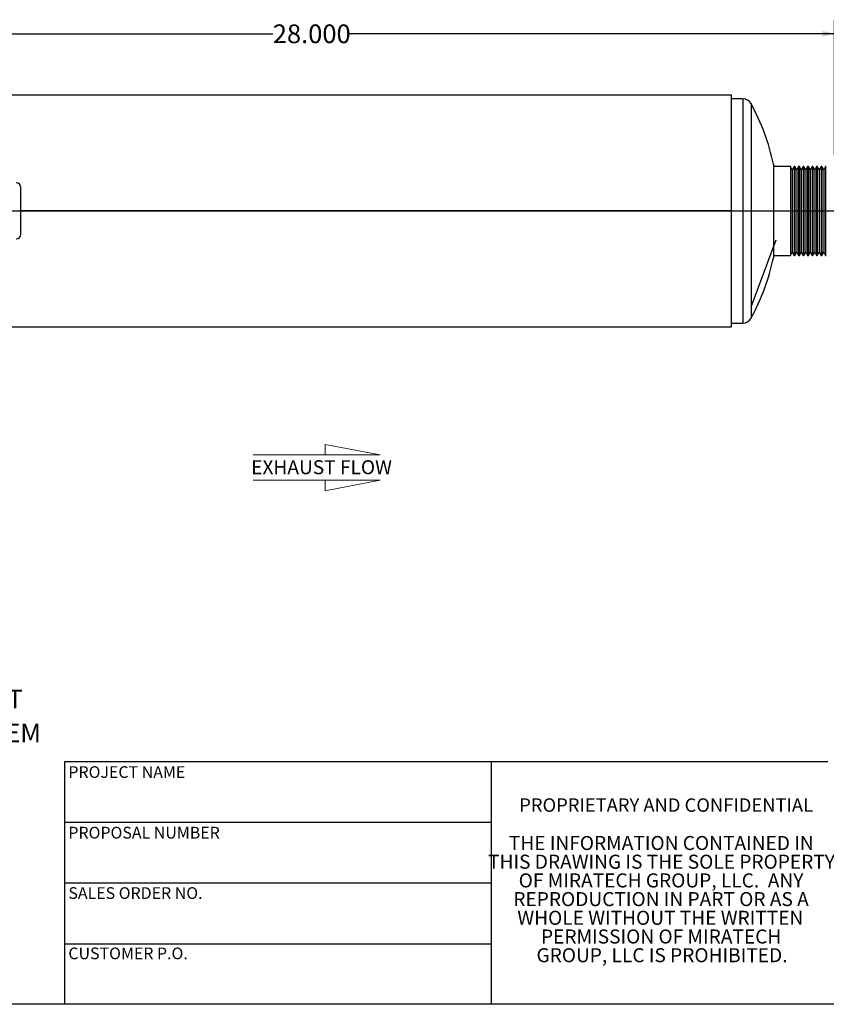
# Model space of a CAD drawing. Units: inches. Extents: x 3 to 63, y 3 to 47.3.
# Drawn here: x 16.8 to 38.4, y 3 to 29.3 of the extents above; entities that cross this region are included whole.
import ezdxf

# ---------------------------------------------------------------- set-up
doc = ezdxf.new("R2010")
doc.units = ezdxf.units.IN
doc.header["$LTSCALE"] = 6
doc.header["$MEASUREMENT"] = 0
doc.linetypes.add('CENTERX2', pattern=[0.8, 0.5, -0.1, 0.1, -0.1])
doc.layers.add('FORMAT', color=7, linetype='Continuous')
doc.styles.add('SLDTEXTSTYLE0', font='TXT', dxfattribs={"width": 0.75})
doc.styles.add('SLDTEXTSTYLE3', font='TXT', dxfattribs={"width": 0.7})
doc.dimstyles.new('SLDDIMSTYLE1', dxfattribs={"dimtxt": 0.5, "dimasz": 0.33, "dimexe": 0, "dimexo": 0.0625, "dimgap": 0.125, "dimtad": 0, "dimtih": 1, "dimtoh": 1, "dimdec": 3, "dimrnd": 1e-09, "dimzin": 4, "dimdsep": 46, "dimtxsty": 'SLDTEXTSTYLE0', "dimsah": 1, "dimcen": 0.09, "dimadec": 0, "dimazin": 1, "dimtfac": 1, "dimtdec": 4, "dimtofl": 0, "dimtmove": 0, "dimatfit": 3, "dimfxl": 0, "dimfrac": 2, "dimtolj": 1, "dimtzin": 12, "dimarcsym": 0})

# ---------------------------------------------------------------- blocks, each defined once
blk = doc.blocks.new('SW_NOTE_0')
at = {"layer": 'FORMAT', "color": 0, "char_height": 0.5, "attachment_point": 1, "style": 'SLDTEXTSTYLE0'}
for s, insert in [('NOTES:', (0, 0.645)), ('%%d', (0.472, -0.502)), ('DO NOT USE EQUIPMENT TO SUPPORT', (1.181, -0.502)), ('OTHER PARTS OF THE EXHAUST SYSTEM', (1.181, -1.405)), ('WITHOUT PROPER REINFORCEMENT', (1.181, -2.308)), ('MATERIAL CONSTRUCTION:', (0, -3.455)), ('%%d', (0.472, -4.121)), ('ALUMINIZED STEEL', (1.181, -4.121)), ('PAINT:', (0, -5.268)), ('%%d', (0.472, -6.25)), ('HIGH TEMPERATURE BLACK', (1.181, -6.25)), ('(MIRATECH COATING SYSTEM 5)', (1.181, -7.231))]:
    blk.add_mtext(s, dxfattribs=dict(at, insert=insert))
blk = doc.blocks.new('SW_NOTE_3')
at = {"layer": 'FORMAT', "color": 0, "char_height": 0.375, "attachment_point": 2, "style": 'SLDTEXTSTYLE3'}
for s, insert in [('THE INFORMATION CONTAINED IN', (3.486, 0.483)), ('THIS DRAWING IS THE SOLE PROPERTY', (3.492, -0.017)), ('OF MIRATECH GROUP, LLC.  ANY', (3.48, -0.517)), ('REPRODUCTION IN PART OR AS A', (3.48, -1.017)), ('WHOLE WITHOUT THE WRITTEN', (3.461, -1.517)), ('PERMISSION OF MIRATECH', (3.483, -2.017)), ('GROUP, LLC IS PROHIBITED.', (3.505, -2.517))]:
    blk.add_mtext(s, dxfattribs=dict(at, insert=insert))
blk = doc.blocks.new('Flow Arrow - Exhaust Flow')
at = {"color": 7, "linetype": 'Continuous', "lineweight": 18}
for p, q in [((1125, 2737.2), (1031.3, 2755.3)), ((1031.3, 2755.3), (1031.3, 2737.2)), ((907.8, 2737.2), (1125, 2737.2)), ((907.8, 2693.8), (1125, 2693.8)), ((1125, 2693.8), (1031.3, 2675.6)), ((1031.3, 2675.6), (1031.3, 2693.8))]:
    blk.add_line(p, q, dxfattribs=at)
at = {"color": 7, "linetype": 'Continuous', "lineweight": 0, "insert": (904.6, 2728.3), "char_height": 24, "attachment_point": 1, "style": 'SLDTEXTSTYLE0'}
blk.add_mtext('EXHAUST FLOW', dxfattribs=at)
blk = doc.blocks.new('_D_3')
at = {"layer": 'FORMAT'}
for p, q in [((10.58, 24.516), (10.58, 29.33)), ((38.58, 25.703), (38.58, 29.33)), ((10.58, 28.955), (23.564, 28.955)), ((38.58, 28.955), (25.596, 28.955))]:
    blk.add_line(p, q, dxfattribs=at)
for points in [[(10.58, 28.955), (10.91, 28.88), (10.91, 29.03)], [(38.58, 28.955), (38.25, 29.03), (38.25, 28.88)]]:
    blk.add_solid(points, dxfattribs=at)
at = {"layer": 'FORMAT', "insert": (23.564, 29.203), "char_height": 0.5, "attachment_point": 1, "style": 'SLDTEXTSTYLE0'}
blk.add_mtext('28.000', dxfattribs=at)

msp = doc.modelspace()

# ---------------------------------------------------------------- linework, layer by layer
at = {"color": 7, "linetype": 'Continuous', "lineweight": 25}
for p, q in [((35.83, 27.3136), (11.83, 27.3136)), ((35.83, 24.2163), (35.83, 27.3136)), ((36.1298, 27.2158), (35.83, 27.2158)), ((36.9484, 25.4658), (36.9484, 22.9658)), ((37.4, 25.4033), (36.9484, 25.4033)), ((37.45, 25.3167), (37.4, 25.4033)), ((37.4, 25.4033), (37.4, 23.0283)), ((37.5, 25.4033), (37.45, 25.3167)), ((37.45, 25.3167), (37.45, 23.1149)), ((37.52, 25.4033), (37.5, 25.4033)), ((37.5, 25.4033), (37.5, 23.0283)), ((37.57, 25.3167), (37.52, 25.4033)), ((37.52, 25.4033), (37.52, 23.0283)), ((37.62, 25.4033), (37.57, 25.3167)), ((37.57, 25.3167), (37.57, 23.1149)), ((37.64, 25.4033), (37.62, 25.4033)), ((37.62, 25.4033), (37.62, 23.0283)), ((37.69, 25.3167), (37.64, 25.4033)), ((37.64, 25.4033), (37.64, 23.0283)), ((37.74, 25.4033), (37.69, 25.3167)), ((37.69, 25.3167), (37.69, 23.1149)), ((37.76, 25.4033), (37.74, 25.4033)), ((37.74, 25.4033), (37.74, 23.0283)), ((37.81, 25.3167), (37.76, 25.4033)), ((37.76, 25.4033), (37.76, 23.0283)), ((37.86, 25.4033), (37.81, 25.3167)), ((37.81, 25.3167), (37.81, 23.1149)), ((37.88, 25.4033), (37.86, 25.4033)), ((37.86, 25.4033), (37.86, 23.0283)), ((37.93, 25.3167), (37.88, 25.4033)), ((37.88, 25.4033), (37.88, 23.0283)), ((37.98, 25.4033), (37.93, 25.3167)), ((37.93, 25.3167), (37.93, 23.1149)), ((38, 25.4033), (37.98, 25.4033)), ((37.98, 25.4033), (37.98, 23.0283)), ((38.05, 25.3167), (38, 25.4033)), ((38, 25.4033), (38, 23.0283)), ((38.1, 25.4033), (38.05, 25.3167)), ((38.05, 25.3167), (38.05, 23.1149)), ((38.12, 25.4033), (38.1, 25.4033)), ((38.1, 25.4033), (38.1, 23.0283)), ((38.17, 25.3167), (38.12, 25.4033)), ((38.12, 25.4033), (38.12, 23.0283)), ((38.22, 25.4033), (38.17, 25.3167)), ((38.17, 25.3167), (38.17, 23.1149)), ((38.24, 25.4033), (38.22, 25.4033)), ((38.22, 25.4033), (38.22, 23.0283)), ((38.29, 25.3167), (38.24, 25.4033)), ((38.24, 25.4033), (38.24, 23.0283)), ((38.34, 25.4033), (38.29, 25.3167)), ((38.29, 25.3167), (38.29, 23.1149)), ((38.36, 25.4033), (38.34, 25.4033)), ((38.34, 25.4033), (38.34, 23.0283)), ((16.83, 23.5908), (16.83, 24.8408)), ((35.83, 24.2163), (16.83, 24.2163)), ((35.83, 24.2163), (16.83, 24.2163)), ((35.83, 24.2153), (16.83, 24.2153)), ((35.83, 24.2153), (16.83, 24.2153)), ((35.83, 24.2163), (35.83, 24.2163)), ((35.83, 21.118), (35.83, 24.2153)), ((35.83, 24.2153), (35.83, 24.2153)), ((36.9484, 23.0283), (37.4, 23.0283)), ((37.4, 23.0283), (37.45, 23.1149)), ((37.45, 23.1149), (37.5, 23.0283)), ((37.5, 23.0283), (37.52, 23.0283)), ((37.52, 23.0283), (37.57, 23.1149)), ((37.57, 23.1149), (37.62, 23.0283)), ((37.62, 23.0283), (37.64, 23.0283)), ((37.64, 23.0283), (37.69, 23.1149)), ((37.69, 23.1149), (37.74, 23.0283)), ((37.74, 23.0283), (37.76, 23.0283)), ((37.76, 23.0283), (37.81, 23.1149)), ((37.81, 23.1149), (37.86, 23.0283)), ((37.86, 23.0283), (37.88, 23.0283)), ((37.88, 23.0283), (37.93, 23.1149)), ((37.93, 23.1149), (37.98, 23.0283)), ((37.98, 23.0283), (38, 23.0283)), ((38, 23.0283), (38.05, 23.1149)), ((38.05, 23.1149), (38.1, 23.0283)), ((38.1, 23.0283), (38.12, 23.0283)), ((38.12, 23.0283), (38.17, 23.1149)), ((38.17, 23.1149), (38.22, 23.0283)), ((38.22, 23.0283), (38.24, 23.0283)), ((38.24, 23.0283), (38.29, 23.1149)), ((38.29, 23.1149), (38.34, 23.0283)), ((38.34, 23.0283), (38.36, 23.0283)), ((14.8302, 21.118), (35.83, 21.118)), ((35.83, 21.2158), (36.1298, 21.2158))]:
    msp.add_line(p, q, dxfattribs=at)
at = {"color": 8, "linetype": 'Continuous', "lineweight": 25}
for p, q in [((36.1298, 27.2158), (36.1298, 21.2158)), ((36.3493, 27.0854), (36.3493, 21.3462))]:
    msp.add_line(p, q, dxfattribs=at)
at = {"color": 7, "linetype": 'CENTERX2'}
msp.add_line((36.3493, 21.6557), (37.0167, 23.44), dxfattribs=at)
at = {"color": 7, "linetype": 'Continuous', "lineweight": 25}
for centre, radius, start, end in [((36.1298, 26.9658), 0.25, 28.57188, 90), ((31.08, 24.2158), 6, 12.0247, 28.57188), ((16.705, 24.8408), 0.125, 0, 90), ((16.705, 23.5908), 0.125, 270, 0), ((31.08, 24.2158), 6, 331.42812, 347.9753), ((36.1298, 21.4658), 0.25, 270, 331.42812)]:
    msp.add_arc(centre, radius, start, end, dxfattribs=at)
at = {"layer": 'FORMAT'}
for p, q in [((8.58, 24.2158), (40.58, 24.2158)), ((29.4, 9.48), (18, 9.48)), ((18, 9.48), (18, 7.86)), ((38.4, 9.48), (29.4, 9.48)), ((29.4, 9.48), (29.4, 3)), ((18, 7.86), (18, 3)), ((29.4, 7.86), (18, 7.86)), ((29.4, 6.24), (18, 6.24)), ((18, 4.62), (29.4, 4.62)), ((63, 3), (3, 3))]:
    msp.add_line(p, q, dxfattribs=at)

# ---------------------------------------------------------------- block references
at = {"layer": 'FORMAT', "xscale": 0.015625, "yscale": 0.015625, "zscale": 0.015625}
msp.add_blockref('Flow Arrow - Exhaust Flow', (8.8524, -25.0787), dxfattribs=at)
at = {"layer": 'FORMAT'}
for name, p in [('SW_NOTE_0', (3.3413, 11.9132)), ('SW_NOTE_3', (30.463, 7.0178))]:
    msp.add_blockref(name, p, dxfattribs=at)

# ---------------------------------------------------------------- texts
at = {"layer": 'FORMAT', "attachment_point": 1, "style": 'SLDTEXTSTYLE0'}
for s, insert, char_height in [('PROJECT NAME', (18.1002, 9.3664), 0.3125), ('PROPRIETARY AND CONFIDENTIAL', (30.1521, 8.5075), 0.36), ('PROPOSAL NUMBER', (18.1002, 7.746), 0.3125), ('SALES ORDER NO.', (18.1002, 6.1311), 0.3125), ('CUSTOMER P.O.', (18.1002, 4.5183), 0.3125)]:
    msp.add_mtext(s, dxfattribs=dict(at, insert=insert, char_height=char_height))

# ---------------------------------------------------------------- dimensions: what is measured, and where the dimension line sits
at = {"layer": 'FORMAT'}
dim = msp.add_linear_dim(base=(38.58, 28.9552), p1=(10.58, 24.2158), p2=(38.58, 25.4033), dimstyle='SLDDIMSTYLE1', dxfattribs=at)
dim.commit()
dim.dimension.update_dxf_attribs({"geometry": '_D_3', "text_midpoint": (24.58, 28.9552), "dimtype": 160})

doc.saveas('drawing.dxf')
